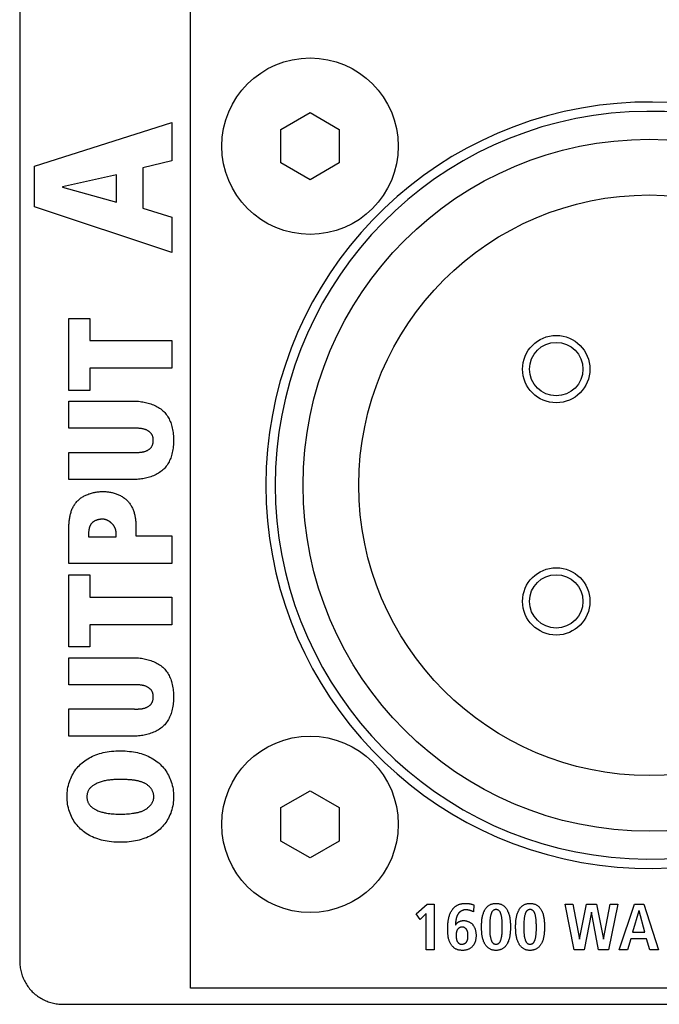
# Model space of a CAD drawing. Units: millimetres. Extents: x -608 to 1529, y -501 to 823.
# Drawn here: x 1370 to 1398, y 172 to 214 of the extents above; entities that cross this region are included whole.
import ezdxf

# ---------------------------------------------------------------- set-up
doc = ezdxf.new("R2010")
doc.units = ezdxf.units.MM
doc.header["$LTSCALE"] = 23.1
doc.layers.get('0').update_dxf_attribs({"linetype": 'CONTINUOUS'})

msp = doc.modelspace()

# ---------------------------------------------------------------- linework, layer by layer
at = {"color": 7, "linetype": 'Continuous'}
for p, q in [((1377.752, 172.698), (1377.752, 215.998)), ((1370.402, 214.848), (1370.402, 173.848)), ((1381.652, 209.67), (1382.902, 210.392)), ((1382.902, 210.392), (1384.152, 209.67)), ((1371.042, 208.086), (1376.952, 209.966)), ((1376.952, 209.966), (1376.952, 208.323)), ((1381.652, 208.226), (1381.652, 209.67)), ((1384.152, 209.67), (1384.152, 208.226)), ((1376.952, 208.323), (1375.699, 208.01)), ((1382.902, 207.505), (1381.652, 208.226)), ((1384.152, 208.226), (1382.902, 207.505)), ((1371.042, 206.334), (1371.042, 208.086)), ((1375.699, 208.01), (1375.699, 206.274)), ((1374.565, 207.714), (1372.244, 207.197)), ((1374.565, 206.545), (1374.565, 207.714)), ((1372.244, 207.197), (1372.244, 207.18)), ((1372.244, 207.18), (1374.565, 206.545)), ((1376.952, 204.369), (1371.042, 206.334)), ((1375.699, 206.274), (1376.952, 205.893)), ((1376.952, 205.893), (1376.952, 204.369)), ((1372.518, 201.535), (1373.421, 201.535)), ((1372.518, 198.435), (1372.518, 201.535)), ((1373.421, 201.535), (1373.421, 200.582)), ((1373.421, 200.582), (1376.952, 200.582)), ((1376.952, 200.582), (1376.952, 199.388)), ((1376.952, 199.388), (1373.421, 199.388)), ((1373.421, 199.388), (1373.421, 198.435)), ((1373.421, 198.435), (1372.518, 198.435)), ((1372.518, 197.973), (1375.288, 197.973)), ((1372.518, 196.804), (1372.518, 197.973)), ((1372.518, 195.762), (1375.326, 195.762)), ((1372.518, 194.593), (1372.518, 195.762)), ((1375.288, 194.593), (1372.518, 194.593)), ((1375.402, 192.67), (1375.402, 192.175)), ((1372.518, 190.98), (1372.518, 192.454)), ((1373.37, 192.302), (1373.37, 192.124)), ((1373.37, 192.124), (1374.551, 192.124)), ((1374.551, 192.124), (1374.551, 192.333)), ((1375.402, 192.175), (1376.952, 192.175)), ((1376.952, 192.175), (1376.952, 190.98)), ((1376.952, 190.98), (1372.518, 190.98)), ((1372.518, 190.486), (1373.421, 190.486)), ((1372.518, 187.387), (1372.518, 190.486)), ((1373.421, 190.486), (1373.421, 189.533)), ((1373.421, 189.533), (1376.952, 189.533)), ((1376.952, 189.533), (1376.952, 188.339)), ((1376.952, 188.339), (1373.421, 188.339)), ((1373.421, 188.339), (1373.421, 187.387)), ((1373.421, 187.387), (1372.518, 187.387)), ((1372.518, 186.924), (1375.288, 186.924)), ((1372.518, 185.755), (1372.518, 186.924)), ((1372.518, 184.714), (1375.326, 184.714)), ((1372.518, 183.545), (1372.518, 184.714)), ((1375.288, 183.545), (1372.518, 183.545)), ((1381.652, 180.47), (1382.902, 181.192)), ((1382.902, 181.192), (1384.152, 180.47)), ((1381.652, 179.026), (1381.652, 180.47)), ((1384.152, 180.47), (1384.152, 179.026)), ((1382.902, 178.305), (1381.652, 179.026)), ((1384.152, 179.026), (1382.902, 178.305)), ((1387.471, 175.899), (1387.95, 176.317)), ((1387.95, 176.317), (1388.249, 176.317)), ((1388.249, 176.317), (1388.249, 174.348)), ((1389.92, 175.992), (1389.899, 176.001)), ((1389.94, 175.984), (1389.92, 175.992)), ((1389.959, 176.277), (1389.94, 175.984)), ((1393.883, 176.317), (1394.221, 176.317)), ((1394.28, 174.348), (1393.883, 176.317)), ((1394.221, 176.317), (1394.498, 174.799)), ((1394.503, 174.799), (1394.8, 176.317)), ((1395.017, 175.961), (1394.706, 174.348)), ((1394.8, 176.317), (1395.24, 176.317)), ((1395.022, 175.961), (1395.017, 175.961)), ((1395.316, 174.348), (1395.022, 175.961)), ((1395.24, 176.317), (1395.533, 174.799)), ((1395.539, 174.799), (1395.826, 176.317)), ((1396.154, 176.317), (1395.747, 174.348)), ((1395.826, 176.317), (1396.154, 176.317)), ((1396.211, 174.348), (1396.871, 176.317)), ((1397.06, 176.018), (1396.79, 175.098)), ((1396.871, 176.317), (1397.266, 176.317)), ((1397.066, 176.018), (1397.06, 176.018)), ((1397.314, 175.098), (1397.066, 176.018)), ((1397.266, 176.317), (1397.901, 174.348)), ((1387.637, 175.657), (1387.471, 175.899)), ((1387.899, 175.902), (1387.637, 175.657)), ((1387.899, 174.348), (1387.899, 175.902)), ((1394.498, 174.799), (1394.503, 174.799)), ((1395.533, 174.799), (1395.539, 174.799)), ((1396.713, 174.822), (1396.572, 174.348)), ((1397.39, 174.822), (1396.713, 174.822)), ((1396.79, 175.098), (1397.314, 175.098)), ((1397.528, 174.348), (1397.39, 174.822)), ((1388.249, 174.348), (1387.899, 174.348)), ((1394.706, 174.348), (1394.28, 174.348)), ((1395.747, 174.348), (1395.316, 174.348)), ((1396.572, 174.348), (1396.211, 174.348)), ((1397.901, 174.348), (1397.528, 174.348)), ((1422.752, 172.698), (1377.752, 172.698)), ((1372.252, 171.998), (1422.752, 171.998))]:
    msp.add_line(p, q, dxfattribs=at)
for points in [[(1375.288, 197.973), (1375.346, 197.972), (1375.405, 197.97), (1375.464, 197.966), (1375.523, 197.962), (1375.583, 197.955), (1375.642, 197.947), (1375.702, 197.938), (1375.762, 197.927), (1375.821, 197.915), (1375.88, 197.901), (1375.938, 197.885), (1375.996, 197.868), (1376.054, 197.849), (1376.11, 197.828), (1376.165, 197.805), (1376.22, 197.781), (1376.273, 197.755), (1376.325, 197.727), (1376.376, 197.697), (1376.425, 197.666), (1376.472, 197.632), (1376.518, 197.597), (1376.562, 197.559), (1376.604, 197.52), (1376.644, 197.478), (1376.681, 197.436), (1376.715, 197.392), (1376.747, 197.347), (1376.778, 197.3), (1376.807, 197.251), (1376.833, 197.202), (1376.858, 197.151), (1376.881, 197.1), (1376.902, 197.047), (1376.921, 196.995), (1376.939, 196.941), (1376.957, 196.877), (1376.973, 196.812), (1376.987, 196.747), (1376.999, 196.681), (1377.008, 196.615), (1377.016, 196.549), (1377.022, 196.483), (1377.025, 196.416), (1377.028, 196.35), (1377.028, 196.283), (1377.028, 196.216), (1377.025, 196.15), (1377.022, 196.083), (1377.016, 196.017), (1377.008, 195.951), (1376.999, 195.885), (1376.987, 195.819), (1376.973, 195.754), (1376.957, 195.689), (1376.939, 195.625), (1376.921, 195.572), (1376.902, 195.519), (1376.881, 195.466), (1376.858, 195.415), (1376.833, 195.364), (1376.807, 195.315), (1376.778, 195.266), (1376.747, 195.219), (1376.715, 195.174), (1376.681, 195.13), (1376.644, 195.088), (1376.604, 195.046), (1376.562, 195.007), (1376.518, 194.969), (1376.472, 194.934), (1376.425, 194.9), (1376.376, 194.869), (1376.325, 194.839), (1376.273, 194.811), (1376.22, 194.785), (1376.165, 194.761), (1376.11, 194.738), (1376.054, 194.717), (1375.996, 194.698), (1375.938, 194.681), (1375.88, 194.665), (1375.821, 194.651), (1375.762, 194.639), (1375.702, 194.628), (1375.642, 194.619), (1375.583, 194.611), (1375.523, 194.604), (1375.464, 194.6), (1375.405, 194.596), (1375.346, 194.594), (1375.288, 194.593)], [(1375.326, 195.762), (1375.35, 195.762), (1375.375, 195.761), (1375.399, 195.761), (1375.424, 195.761), (1375.448, 195.761), (1375.473, 195.761), (1375.498, 195.762), (1375.523, 195.763), (1375.548, 195.764), (1375.572, 195.766), (1375.597, 195.768), (1375.622, 195.77), (1375.646, 195.774), (1375.67, 195.777), (1375.695, 195.781), (1375.719, 195.786), (1375.742, 195.792), (1375.766, 195.798), (1375.789, 195.805), (1375.812, 195.812), (1375.835, 195.821), (1375.857, 195.83), (1375.879, 195.84), (1375.901, 195.851), (1375.922, 195.863), (1375.939, 195.873), (1375.956, 195.884), (1375.972, 195.896), (1375.988, 195.908), (1376.003, 195.921), (1376.018, 195.934), (1376.032, 195.948), (1376.045, 195.963), (1376.058, 195.978), (1376.07, 195.993), (1376.081, 196.009), (1376.092, 196.026), (1376.101, 196.042), (1376.109, 196.059), (1376.116, 196.076), (1376.123, 196.094), (1376.129, 196.112), (1376.134, 196.13), (1376.138, 196.149), (1376.142, 196.167), (1376.145, 196.186), (1376.148, 196.206), (1376.15, 196.225), (1376.151, 196.244), (1376.152, 196.264), (1376.152, 196.283), (1376.152, 196.303), (1376.151, 196.322), (1376.15, 196.341), (1376.148, 196.36), (1376.145, 196.379), (1376.142, 196.398), (1376.139, 196.417), (1376.134, 196.435), (1376.129, 196.453), (1376.123, 196.471), (1376.116, 196.489), (1376.109, 196.506), (1376.101, 196.522), (1376.092, 196.539), (1376.082, 196.554), (1376.072, 196.568), (1376.061, 196.583), (1376.049, 196.596), (1376.037, 196.61), (1376.024, 196.622), (1376.011, 196.635), (1375.997, 196.647), (1375.983, 196.658), (1375.968, 196.669), (1375.953, 196.679), (1375.938, 196.689), (1375.922, 196.698), (1375.901, 196.71), (1375.879, 196.721), (1375.857, 196.731), (1375.835, 196.74), (1375.812, 196.749), (1375.789, 196.756), (1375.765, 196.763), (1375.742, 196.769), (1375.718, 196.775), (1375.694, 196.78), (1375.67, 196.784), (1375.646, 196.788), (1375.621, 196.791), (1375.597, 196.794), (1375.572, 196.796), (1375.547, 196.798), (1375.523, 196.8), (1375.498, 196.801), (1375.473, 196.802), (1375.448, 196.803), (1375.424, 196.803), (1375.399, 196.804), (1375.375, 196.804), (1375.35, 196.804), (1372.518, 196.804)], [(1372.518, 192.454), (1372.519, 192.494), (1372.519, 192.535), (1372.52, 192.575), (1372.522, 192.616), (1372.524, 192.658), (1372.527, 192.699), (1372.53, 192.74), (1372.534, 192.782), (1372.538, 192.823), (1372.543, 192.865), (1372.549, 192.906), (1372.556, 192.947), (1372.563, 192.988), (1372.571, 193.029), (1372.58, 193.069), (1372.59, 193.109), (1372.601, 193.149), (1372.612, 193.189), (1372.625, 193.228), (1372.638, 193.266), (1372.653, 193.304), (1372.668, 193.341), (1372.685, 193.378), (1372.702, 193.414), (1372.721, 193.449), (1372.741, 193.483), (1372.762, 193.517), (1372.784, 193.55), (1372.808, 193.582), (1372.833, 193.612), (1372.859, 193.642), (1372.887, 193.671), (1372.915, 193.699), (1372.945, 193.726), (1372.976, 193.752), (1373.008, 193.777), (1373.041, 193.801), (1373.075, 193.824), (1373.109, 193.846), (1373.145, 193.867), (1373.181, 193.887), (1373.218, 193.906), (1373.256, 193.924), (1373.294, 193.941), (1373.333, 193.957), (1373.373, 193.972), (1373.412, 193.986), (1373.453, 193.999), (1373.493, 194.011), (1373.534, 194.022), (1373.575, 194.032), (1373.616, 194.041), (1373.657, 194.049), (1373.699, 194.057), (1373.74, 194.063), (1373.782, 194.068), (1373.823, 194.072), (1373.864, 194.076), (1373.905, 194.078), (1373.945, 194.08), (1373.986, 194.08)], [(1373.986, 194.08), (1374.026, 194.08), (1374.066, 194.078), (1374.106, 194.076), (1374.147, 194.072), (1374.187, 194.068), (1374.228, 194.063), (1374.269, 194.057), (1374.309, 194.049), (1374.35, 194.041), (1374.39, 194.032), (1374.43, 194.022), (1374.47, 194.011), (1374.509, 193.998), (1374.549, 193.985), (1374.587, 193.971), (1374.626, 193.955), (1374.663, 193.939), (1374.701, 193.922), (1374.737, 193.903), (1374.773, 193.884), (1374.808, 193.863), (1374.843, 193.842), (1374.876, 193.819), (1374.909, 193.795), (1374.941, 193.77), (1374.971, 193.745), (1375.001, 193.718), (1375.03, 193.689), (1375.057, 193.661), (1375.083, 193.632), (1375.107, 193.601), (1375.131, 193.57), (1375.154, 193.538), (1375.175, 193.505), (1375.196, 193.471), (1375.216, 193.437), (1375.234, 193.402), (1375.252, 193.366), (1375.268, 193.33), (1375.284, 193.293), (1375.299, 193.255), (1375.312, 193.218), (1375.325, 193.18), (1375.336, 193.141), (1375.347, 193.102), (1375.357, 193.063), (1375.365, 193.024), (1375.373, 192.985), (1375.38, 192.945), (1375.386, 192.906), (1375.391, 192.866), (1375.395, 192.827), (1375.398, 192.787), (1375.401, 192.748), (1375.402, 192.709), (1375.402, 192.67)], [(1373.973, 192.886), (1373.958, 192.886), (1373.942, 192.885), (1373.926, 192.885), (1373.91, 192.884), (1373.894, 192.883), (1373.878, 192.881), (1373.862, 192.879), (1373.846, 192.877), (1373.83, 192.875), (1373.814, 192.872), (1373.798, 192.869), (1373.782, 192.865), (1373.766, 192.861), (1373.75, 192.857), (1373.734, 192.853), (1373.719, 192.848), (1373.704, 192.843), (1373.688, 192.837), (1373.673, 192.831), (1373.659, 192.825), (1373.644, 192.819), (1373.63, 192.811), (1373.616, 192.804), (1373.602, 192.796), (1373.589, 192.788), (1373.576, 192.779), (1373.563, 192.77), (1373.551, 192.761), (1373.539, 192.751), (1373.528, 192.74), (1373.517, 192.729), (1373.506, 192.718), (1373.496, 192.706), (1373.486, 192.694), (1373.477, 192.682), (1373.468, 192.669), (1373.459, 192.656), (1373.451, 192.642), (1373.444, 192.628), (1373.437, 192.614), (1373.43, 192.6), (1373.423, 192.585), (1373.417, 192.57), (1373.412, 192.555), (1373.406, 192.54), (1373.401, 192.524), (1373.397, 192.509), (1373.393, 192.493), (1373.389, 192.477), (1373.386, 192.461), (1373.382, 192.445), (1373.38, 192.429), (1373.377, 192.413), (1373.375, 192.397), (1373.374, 192.381), (1373.372, 192.365), (1373.371, 192.349), (1373.37, 192.333), (1373.37, 192.317), (1373.37, 192.302)], [(1374.551, 192.333), (1374.551, 192.348), (1374.55, 192.362), (1374.548, 192.377), (1374.546, 192.392), (1374.544, 192.406), (1374.54, 192.421), (1374.537, 192.435), (1374.532, 192.45), (1374.528, 192.464), (1374.522, 192.479), (1374.517, 192.493), (1374.51, 192.507), (1374.504, 192.522), (1374.496, 192.536), (1374.489, 192.55), (1374.481, 192.563), (1374.472, 192.577), (1374.464, 192.591), (1374.454, 192.604), (1374.445, 192.617), (1374.435, 192.63), (1374.424, 192.643), (1374.414, 192.656), (1374.403, 192.668), (1374.392, 192.68), (1374.38, 192.692), (1374.368, 192.704), (1374.356, 192.715), (1374.344, 192.726), (1374.331, 192.737), (1374.318, 192.748), (1374.305, 192.758), (1374.292, 192.768), (1374.278, 192.778), (1374.265, 192.787), (1374.251, 192.796), (1374.237, 192.805), (1374.223, 192.813), (1374.209, 192.821), (1374.194, 192.828), (1374.18, 192.835), (1374.165, 192.842), (1374.15, 192.848), (1374.136, 192.854), (1374.121, 192.859), (1374.106, 192.864), (1374.091, 192.869), (1374.077, 192.873), (1374.062, 192.876), (1374.047, 192.879), (1374.032, 192.882), (1374.017, 192.883), (1374.003, 192.885), (1373.988, 192.886), (1373.973, 192.886)], [(1375.288, 186.924), (1375.346, 186.923), (1375.405, 186.921), (1375.464, 186.918), (1375.523, 186.913), (1375.583, 186.907), (1375.642, 186.899), (1375.702, 186.889), (1375.762, 186.879), (1375.821, 186.866), (1375.88, 186.852), (1375.938, 186.836), (1375.996, 186.819), (1376.054, 186.8), (1376.11, 186.779), (1376.165, 186.757), (1376.22, 186.732), (1376.273, 186.706), (1376.325, 186.678), (1376.376, 186.649), (1376.425, 186.617), (1376.472, 186.583), (1376.518, 186.548), (1376.562, 186.51), (1376.604, 186.471), (1376.644, 186.429), (1376.681, 186.387), (1376.715, 186.343), (1376.747, 186.298), (1376.778, 186.251), (1376.807, 186.203), (1376.833, 186.153), (1376.858, 186.103), (1376.881, 186.051), (1376.902, 185.999), (1376.921, 185.946), (1376.939, 185.892), (1376.957, 185.828), (1376.973, 185.763), (1376.987, 185.698), (1376.999, 185.632), (1377.008, 185.567), (1377.016, 185.5), (1377.022, 185.434), (1377.025, 185.368), (1377.028, 185.301), (1377.028, 185.234), (1377.028, 185.168), (1377.025, 185.101), (1377.022, 185.035), (1377.016, 184.968), (1377.008, 184.902), (1376.999, 184.836), (1376.987, 184.771), (1376.973, 184.705), (1376.957, 184.641), (1376.939, 184.576), (1376.921, 184.523), (1376.902, 184.47), (1376.881, 184.418), (1376.858, 184.366), (1376.833, 184.315), (1376.807, 184.266), (1376.778, 184.218), (1376.747, 184.171), (1376.715, 184.125), (1376.681, 184.081), (1376.644, 184.039), (1376.604, 183.998), (1376.562, 183.958), (1376.518, 183.921), (1376.472, 183.885), (1376.425, 183.851), (1376.376, 183.82), (1376.325, 183.79), (1376.273, 183.762), (1376.22, 183.736), (1376.165, 183.712), (1376.11, 183.689), (1376.054, 183.668), (1375.996, 183.649), (1375.938, 183.632), (1375.88, 183.616), (1375.821, 183.602), (1375.762, 183.59), (1375.702, 183.579), (1375.642, 183.57), (1375.583, 183.562), (1375.523, 183.556), (1375.464, 183.551), (1375.405, 183.547), (1375.346, 183.545), (1375.288, 183.545)], [(1375.326, 184.714), (1375.35, 184.713), (1375.375, 184.712), (1375.399, 184.712), (1375.424, 184.712), (1375.448, 184.712), (1375.473, 184.712), (1375.498, 184.713), (1375.523, 184.714), (1375.548, 184.715), (1375.572, 184.717), (1375.597, 184.719), (1375.622, 184.722), (1375.646, 184.725), (1375.67, 184.728), (1375.695, 184.733), (1375.719, 184.737), (1375.742, 184.743), (1375.766, 184.749), (1375.789, 184.756), (1375.812, 184.764), (1375.835, 184.772), (1375.857, 184.781), (1375.879, 184.791), (1375.901, 184.802), (1375.922, 184.814), (1375.939, 184.825), (1375.956, 184.836), (1375.972, 184.847), (1375.988, 184.859), (1376.003, 184.872), (1376.018, 184.885), (1376.032, 184.899), (1376.045, 184.914), (1376.058, 184.929), (1376.07, 184.944), (1376.081, 184.96), (1376.092, 184.977), (1376.101, 184.993), (1376.109, 185.01), (1376.116, 185.028), (1376.123, 185.045), (1376.129, 185.063), (1376.134, 185.081), (1376.138, 185.1), (1376.142, 185.119), (1376.145, 185.138), (1376.148, 185.157), (1376.15, 185.176), (1376.151, 185.195), (1376.152, 185.215), (1376.152, 185.234), (1376.152, 185.254), (1376.151, 185.273), (1376.15, 185.292), (1376.148, 185.311), (1376.145, 185.33), (1376.142, 185.349), (1376.139, 185.368), (1376.134, 185.386), (1376.129, 185.405), (1376.123, 185.422), (1376.116, 185.44), (1376.109, 185.457), (1376.101, 185.474), (1376.092, 185.49), (1376.082, 185.505), (1376.072, 185.52), (1376.061, 185.534), (1376.049, 185.548), (1376.037, 185.561), (1376.024, 185.574), (1376.011, 185.586), (1375.997, 185.598), (1375.983, 185.609), (1375.968, 185.62), (1375.953, 185.63), (1375.938, 185.64), (1375.922, 185.65), (1375.901, 185.661), (1375.879, 185.672), (1375.857, 185.682), (1375.835, 185.692), (1375.812, 185.7), (1375.789, 185.708), (1375.765, 185.714), (1375.742, 185.721), (1375.718, 185.726), (1375.694, 185.731), (1375.67, 185.735), (1375.646, 185.739), (1375.621, 185.742), (1375.597, 185.745), (1375.572, 185.748), (1375.547, 185.75), (1375.523, 185.751), (1375.498, 185.752), (1375.473, 185.753), (1375.448, 185.754), (1375.424, 185.755), (1375.399, 185.755), (1375.375, 185.755), (1375.35, 185.755), (1372.518, 185.755)], [(1374.735, 178.973), (1374.64, 178.974), (1374.544, 178.977), (1374.449, 178.983), (1374.354, 178.992), (1374.259, 179.003), (1374.164, 179.018), (1374.083, 179.033), (1374.002, 179.05), (1373.921, 179.07), (1373.841, 179.092), (1373.761, 179.117), (1373.683, 179.145), (1373.611, 179.173), (1373.541, 179.204), (1373.471, 179.238), (1373.403, 179.274), (1373.336, 179.312), (1373.27, 179.353), (1373.207, 179.396), (1373.145, 179.442), (1373.085, 179.491), (1373.027, 179.542), (1372.972, 179.595), (1372.92, 179.65), (1372.871, 179.707), (1372.824, 179.765), (1372.779, 179.826), (1372.738, 179.889), (1372.698, 179.953), (1372.662, 180.019), (1372.628, 180.087), (1372.597, 180.155), (1372.569, 180.225), (1372.542, 180.302), (1372.518, 180.379), (1372.498, 180.458), (1372.481, 180.538), (1372.467, 180.618), (1372.456, 180.698), (1372.448, 180.779), (1372.444, 180.86), (1372.442, 180.942), (1372.444, 181.023), (1372.448, 181.104), (1372.456, 181.185), (1372.467, 181.265), (1372.481, 181.345), (1372.498, 181.424), (1372.519, 181.503), (1372.542, 181.58), (1372.569, 181.657), (1372.597, 181.727), (1372.628, 181.796), (1372.662, 181.863), (1372.698, 181.929), (1372.738, 181.994), (1372.779, 182.057), (1372.824, 182.118), (1372.871, 182.177), (1372.92, 182.234), (1372.972, 182.288), (1373.027, 182.342), (1373.085, 182.393), (1373.145, 182.441), (1373.207, 182.487), (1373.27, 182.531), (1373.336, 182.572), (1373.403, 182.61), (1373.471, 182.646), (1373.541, 182.68), (1373.611, 182.711), (1373.683, 182.739), (1373.761, 182.767), (1373.841, 182.792), (1373.921, 182.814), (1374.002, 182.834), (1374.083, 182.851), (1374.164, 182.866), (1374.259, 182.88), (1374.354, 182.892), (1374.449, 182.9), (1374.544, 182.906), (1374.64, 182.91), (1374.735, 182.911), (1374.85, 182.909)], [(1374.85, 182.909), (1374.942, 182.906), (1375.033, 182.899), (1375.125, 182.891), (1375.216, 182.88), (1375.306, 182.866), (1375.388, 182.851), (1375.469, 182.834), (1375.55, 182.814), (1375.63, 182.792), (1375.709, 182.767), (1375.788, 182.739), (1375.859, 182.711), (1375.93, 182.68), (1376, 182.646), (1376.068, 182.61), (1376.135, 182.572), (1376.2, 182.531), (1376.264, 182.487), (1376.326, 182.441), (1376.386, 182.393), (1376.443, 182.342), (1376.499, 182.288), (1376.551, 182.234), (1376.6, 182.177), (1376.647, 182.118), (1376.691, 182.057), (1376.733, 181.994), (1376.772, 181.929), (1376.809, 181.863), (1376.842, 181.796), (1376.873, 181.727), (1376.901, 181.657), (1376.929, 181.58), (1376.952, 181.503), (1376.973, 181.424), (1376.99, 181.345), (1377.004, 181.265), (1377.015, 181.185), (1377.022, 181.104), (1377.027, 181.023), (1377.028, 180.942), (1377.027, 180.86), (1377.022, 180.779), (1377.015, 180.698), (1377.004, 180.618), (1376.99, 180.538), (1376.973, 180.458), (1376.952, 180.379), (1376.929, 180.302), (1376.902, 180.225), (1376.873, 180.155), (1376.842, 180.087), (1376.809, 180.019), (1376.772, 179.953), (1376.733, 179.889), (1376.691, 179.826), (1376.647, 179.765), (1376.6, 179.707), (1376.551, 179.65), (1376.499, 179.595), (1376.443, 179.542), (1376.386, 179.491), (1376.326, 179.442), (1376.264, 179.396), (1376.2, 179.353), (1376.135, 179.312), (1376.068, 179.274), (1375.999, 179.238), (1375.93, 179.204), (1375.859, 179.173), (1375.788, 179.145), (1375.709, 179.117), (1375.63, 179.092), (1375.55, 179.07), (1375.469, 179.05), (1375.388, 179.033), (1375.306, 179.018), (1375.212, 179.003), (1375.117, 178.992), (1375.022, 178.983), (1374.927, 178.977), (1374.831, 178.974), (1374.735, 178.973)], [(1374.735, 181.679), (1374.689, 181.679), (1374.643, 181.678), (1374.596, 181.677), (1374.55, 181.676), (1374.503, 181.674), (1374.456, 181.672), (1374.41, 181.669), (1374.363, 181.666), (1374.317, 181.661), (1374.27, 181.656), (1374.224, 181.65), (1374.178, 181.644), (1374.132, 181.636), (1374.086, 181.627), (1374.041, 181.618), (1373.996, 181.607), (1373.951, 181.595), (1373.906, 181.582), (1373.862, 181.567), (1373.819, 181.551), (1373.775, 181.534), (1373.733, 181.515), (1373.69, 181.495), (1373.664, 181.482), (1373.639, 181.468), (1373.613, 181.453), (1373.588, 181.438), (1373.564, 181.422), (1373.54, 181.405), (1373.517, 181.387), (1373.495, 181.369), (1373.473, 181.35), (1373.452, 181.329), (1373.433, 181.308), (1373.414, 181.286), (1373.397, 181.263), (1373.381, 181.239), (1373.366, 181.215), (1373.353, 181.189), (1373.341, 181.163), (1373.33, 181.136), (1373.32, 181.108), (1373.312, 181.08), (1373.306, 181.052), (1373.3, 181.023), (1373.296, 180.994), (1373.294, 180.965), (1373.293, 180.936), (1373.294, 180.906), (1373.296, 180.877), (1373.3, 180.847), (1373.305, 180.818), (1373.312, 180.789), (1373.32, 180.761), (1373.329, 180.733), (1373.34, 180.706), (1373.353, 180.679), (1373.366, 180.653), (1373.381, 180.628), (1373.397, 180.604), (1373.414, 180.581), (1373.433, 180.559), (1373.452, 180.537), (1373.473, 180.517), (1373.494, 180.497), (1373.517, 180.479), (1373.54, 180.461), (1373.564, 180.444), (1373.588, 180.428), (1373.613, 180.412), (1373.638, 180.398), (1373.664, 180.384), (1373.69, 180.37), (1373.73, 180.352), (1373.77, 180.334), (1373.81, 180.318), (1373.851, 180.304), (1373.893, 180.291), (1373.934, 180.278), (1373.976, 180.267), (1374.018, 180.257), (1374.06, 180.248), (1374.103, 180.239), (1374.146, 180.232), (1374.211, 180.221), (1374.276, 180.212), (1374.341, 180.205), (1374.407, 180.198), (1374.472, 180.194), (1374.538, 180.19), (1374.604, 180.188), (1374.67, 180.186), (1374.735, 180.186)], [(1376.177, 180.936), (1376.177, 180.96), (1376.175, 180.985), (1376.172, 181.009), (1376.168, 181.034), (1376.163, 181.058), (1376.157, 181.083), (1376.149, 181.106), (1376.141, 181.13), (1376.132, 181.154), (1376.122, 181.177), (1376.112, 181.199), (1376.1, 181.221), (1376.088, 181.243), (1376.075, 181.263), (1376.059, 181.287), (1376.042, 181.309), (1376.025, 181.331), (1376.006, 181.352), (1375.987, 181.372), (1375.967, 181.391), (1375.946, 181.409), (1375.924, 181.427), (1375.902, 181.444), (1375.879, 181.46), (1375.855, 181.475), (1375.831, 181.49), (1375.806, 181.504), (1375.781, 181.517), (1375.755, 181.529), (1375.728, 181.541), (1375.701, 181.552), (1375.674, 181.563), (1375.646, 181.573), (1375.617, 181.582), (1375.589, 181.591), (1375.56, 181.599), (1375.53, 181.607), (1375.501, 181.614), (1375.471, 181.621), (1375.44, 181.627), (1375.41, 181.633), (1375.379, 181.638), (1375.348, 181.643), (1375.317, 181.648), (1375.286, 181.652), (1375.255, 181.656), (1375.224, 181.659), (1375.193, 181.662), (1375.161, 181.665), (1375.13, 181.667), (1375.099, 181.669), (1375.067, 181.671), (1375.036, 181.673), (1375.005, 181.674), (1374.974, 181.675), (1374.944, 181.676), (1374.913, 181.677), (1374.883, 181.678), (1374.853, 181.678), (1374.823, 181.678), (1374.793, 181.679), (1374.764, 181.679), (1374.735, 181.679)], [(1374.735, 180.186), (1374.802, 180.187), (1374.868, 180.189), (1374.935, 180.192), (1375.001, 180.195), (1375.067, 180.201), (1375.133, 180.207), (1375.199, 180.214), (1375.265, 180.222), (1375.33, 180.232), (1375.36, 180.236), (1375.389, 180.241), (1375.418, 180.246), (1375.447, 180.252), (1375.476, 180.258), (1375.505, 180.264), (1375.534, 180.271), (1375.562, 180.279), (1375.591, 180.287), (1375.619, 180.296), (1375.647, 180.306), (1375.675, 180.317), (1375.703, 180.329), (1375.731, 180.341), (1375.758, 180.355), (1375.785, 180.369), (1375.806, 180.381), (1375.826, 180.394), (1375.846, 180.407), (1375.866, 180.421), (1375.886, 180.435), (1375.905, 180.45), (1375.924, 180.466), (1375.943, 180.482), (1375.961, 180.499), (1375.979, 180.516), (1375.996, 180.533), (1376.012, 180.551), (1376.028, 180.57), (1376.044, 180.588), (1376.059, 180.607), (1376.073, 180.627), (1376.086, 180.647), (1376.099, 180.667), (1376.111, 180.688), (1376.121, 180.709), (1376.132, 180.73), (1376.141, 180.751), (1376.149, 180.773), (1376.156, 180.795), (1376.162, 180.817), (1376.168, 180.839), (1376.172, 180.861), (1376.175, 180.884), (1376.177, 180.906), (1376.177, 180.929)], [(1389.936, 174.541), (1389.925, 174.526), (1389.913, 174.51), (1389.9, 174.495), (1389.883, 174.477), (1389.865, 174.46), (1389.846, 174.443), (1389.827, 174.428), (1389.806, 174.413), (1389.785, 174.4), (1389.764, 174.387), (1389.742, 174.376), (1389.719, 174.366), (1389.693, 174.355), (1389.666, 174.347), (1389.639, 174.339), (1389.612, 174.333), (1389.584, 174.328), (1389.556, 174.325), (1389.528, 174.322), (1389.5, 174.32), (1389.471, 174.32), (1389.444, 174.32), (1389.417, 174.321), (1389.39, 174.323), (1389.363, 174.327), (1389.336, 174.331), (1389.309, 174.336), (1389.283, 174.342), (1389.257, 174.35), (1389.232, 174.358), (1389.207, 174.368), (1389.183, 174.379), (1389.159, 174.392), (1389.138, 174.405), (1389.117, 174.42), (1389.097, 174.435), (1389.077, 174.452), (1389.058, 174.469), (1389.04, 174.488), (1389.023, 174.507), (1389.007, 174.526), (1388.991, 174.547), (1388.977, 174.568), (1388.963, 174.589), (1388.947, 174.616), (1388.932, 174.644), (1388.919, 174.672), (1388.907, 174.701), (1388.896, 174.731), (1388.886, 174.76), (1388.877, 174.79), (1388.869, 174.821), (1388.862, 174.852), (1388.856, 174.883), (1388.851, 174.914), (1388.846, 174.946), (1388.842, 174.978), (1388.839, 175.01), (1388.837, 175.043), (1388.835, 175.075), (1388.833, 175.108), (1388.832, 175.141), (1388.831, 175.174), (1388.831, 175.206), (1388.831, 175.239), (1388.831, 175.277), (1388.832, 175.314), (1388.832, 175.351), (1388.834, 175.388), (1388.835, 175.425), (1388.838, 175.461), (1388.84, 175.498), (1388.844, 175.534), (1388.848, 175.571), (1388.853, 175.607), (1388.858, 175.642), (1388.865, 175.678), (1388.872, 175.713), (1388.88, 175.747), (1388.89, 175.782), (1388.9, 175.816), (1388.911, 175.849), (1388.924, 175.883), (1388.938, 175.915), (1388.953, 175.947), (1388.969, 175.979), (1388.987, 176.01), (1389.003, 176.037), (1389.021, 176.062)], [(1389.021, 176.062), (1389.032, 176.079), (1389.045, 176.095), (1389.057, 176.11), (1389.07, 176.126), (1389.083, 176.141), (1389.097, 176.155), (1389.111, 176.169), (1389.126, 176.183), (1389.141, 176.196), (1389.156, 176.209), (1389.172, 176.221), (1389.188, 176.233), (1389.205, 176.244), (1389.221, 176.254), (1389.239, 176.264), (1389.257, 176.273), (1389.275, 176.282), (1389.294, 176.29), (1389.313, 176.298), (1389.332, 176.304), (1389.352, 176.311), (1389.371, 176.316), (1389.391, 176.322), (1389.411, 176.326), (1389.431, 176.33), (1389.452, 176.334), (1389.472, 176.337), (1389.493, 176.339), (1389.513, 176.341), (1389.534, 176.343), (1389.554, 176.344), (1389.575, 176.345), (1389.595, 176.345), (1389.621, 176.345), (1389.646, 176.344), (1389.671, 176.343), (1389.696, 176.341), (1389.721, 176.338), (1389.746, 176.335), (1389.771, 176.331), (1389.795, 176.326), (1389.82, 176.321), (1389.843, 176.315), (1389.867, 176.308), (1389.89, 176.301), (1389.913, 176.294), (1389.936, 176.286), (1389.959, 176.277)], [(1389.615, 176.069), (1389.601, 176.068), (1389.587, 176.068), (1389.572, 176.066), (1389.558, 176.065), (1389.544, 176.062), (1389.53, 176.06), (1389.516, 176.057), (1389.501, 176.053), (1389.488, 176.049), (1389.474, 176.044), (1389.46, 176.039), (1389.447, 176.034), (1389.434, 176.028), (1389.421, 176.021), (1389.409, 176.015), (1389.397, 176.007), (1389.385, 176), (1389.373, 175.991), (1389.361, 175.982), (1389.35, 175.973), (1389.34, 175.963), (1389.33, 175.953), (1389.32, 175.943), (1389.31, 175.932), (1389.301, 175.92), (1389.292, 175.909), (1389.284, 175.897), (1389.276, 175.885), (1389.268, 175.872), (1389.261, 175.859), (1389.254, 175.846), (1389.247, 175.833), (1389.241, 175.819), (1389.235, 175.805), (1389.229, 175.791), (1389.223, 175.777), (1389.218, 175.762), (1389.213, 175.748), (1389.208, 175.733), (1389.204, 175.718), (1389.2, 175.703), (1389.196, 175.688), (1389.192, 175.672), (1389.188, 175.657), (1389.185, 175.641), (1389.182, 175.626), (1389.179, 175.61), (1389.177, 175.595), (1389.174, 175.579), (1389.172, 175.564), (1389.17, 175.548), (1389.168, 175.533), (1389.166, 175.517), (1389.165, 175.502), (1389.163, 175.487), (1389.162, 175.471), (1389.161, 175.456), (1389.16, 175.441), (1389.159, 175.426), (1389.158, 175.412)], [(1389.899, 176.001), (1389.889, 176.005), (1389.879, 176.009), (1389.869, 176.013), (1389.859, 176.016), (1389.848, 176.02), (1389.838, 176.024), (1389.828, 176.028), (1389.817, 176.031), (1389.807, 176.034), (1389.796, 176.038), (1389.786, 176.041), (1389.775, 176.044), (1389.765, 176.047), (1389.754, 176.05), (1389.744, 176.052), (1389.733, 176.055), (1389.722, 176.057), (1389.712, 176.059), (1389.701, 176.061), (1389.69, 176.063), (1389.68, 176.064), (1389.669, 176.065), (1389.658, 176.067), (1389.647, 176.067), (1389.637, 176.068), (1389.626, 176.068), (1389.615, 176.069)], [(1390.908, 174.32), (1390.88, 174.32), (1390.852, 174.322), (1390.824, 174.325), (1390.797, 174.33), (1390.77, 174.335), (1390.743, 174.342), (1390.717, 174.35), (1390.692, 174.359), (1390.667, 174.37), (1390.642, 174.382), (1390.619, 174.395), (1390.597, 174.41), (1390.576, 174.425), (1390.557, 174.441), (1390.539, 174.458), (1390.521, 174.476), (1390.504, 174.495), (1390.488, 174.514), (1390.473, 174.535), (1390.458, 174.556), (1390.444, 174.577), (1390.431, 174.599), (1390.419, 174.622), (1390.407, 174.644), (1390.391, 174.678), (1390.377, 174.712), (1390.364, 174.746), (1390.352, 174.781), (1390.342, 174.816), (1390.332, 174.852), (1390.324, 174.887), (1390.317, 174.923), (1390.311, 174.96), (1390.305, 174.996), (1390.301, 175.033), (1390.297, 175.07), (1390.294, 175.107), (1390.292, 175.144), (1390.29, 175.182), (1390.289, 175.219), (1390.288, 175.257), (1390.287, 175.295), (1390.287, 175.332), (1390.287, 175.37), (1390.288, 175.408), (1390.289, 175.445), (1390.29, 175.483), (1390.292, 175.52), (1390.294, 175.558), (1390.297, 175.595), (1390.301, 175.632), (1390.305, 175.669), (1390.31, 175.705), (1390.317, 175.742), (1390.324, 175.778), (1390.332, 175.813), (1390.341, 175.849), (1390.352, 175.884), (1390.364, 175.919), (1390.377, 175.953), (1390.391, 175.987), (1390.407, 176.021), (1390.419, 176.043), (1390.431, 176.066), (1390.444, 176.088), (1390.458, 176.109), (1390.473, 176.13), (1390.488, 176.15), (1390.504, 176.17), (1390.521, 176.189), (1390.539, 176.207), (1390.557, 176.224), (1390.576, 176.24), (1390.597, 176.255), (1390.619, 176.269), (1390.643, 176.283), (1390.667, 176.295), (1390.692, 176.306), (1390.717, 176.315), (1390.743, 176.323), (1390.77, 176.33), (1390.797, 176.335), (1390.825, 176.34), (1390.852, 176.343), (1390.88, 176.345), (1390.908, 176.345)], [(1390.908, 176.08), (1390.894, 176.079), (1390.881, 176.078), (1390.867, 176.075), (1390.854, 176.072), (1390.841, 176.067), (1390.829, 176.062), (1390.816, 176.056), (1390.805, 176.049), (1390.793, 176.041), (1390.783, 176.033), (1390.773, 176.024), (1390.762, 176.014), (1390.753, 176.003), (1390.744, 175.991), (1390.736, 175.979), (1390.728, 175.966), (1390.721, 175.953), (1390.715, 175.94), (1390.709, 175.926), (1390.704, 175.912), (1390.699, 175.898), (1390.694, 175.883), (1390.69, 175.869), (1390.682, 175.84), (1390.675, 175.81), (1390.668, 175.781), (1390.663, 175.751), (1390.658, 175.722), (1390.654, 175.692), (1390.651, 175.662), (1390.648, 175.632), (1390.644, 175.583), (1390.642, 175.533), (1390.64, 175.483), (1390.638, 175.433), (1390.637, 175.382), (1390.637, 175.332), (1390.637, 175.299), (1390.637, 175.265), (1390.637, 175.231), (1390.637, 175.197), (1390.638, 175.164), (1390.639, 175.13), (1390.641, 175.097), (1390.643, 175.063), (1390.646, 175.03), (1390.65, 174.996), (1390.654, 174.963), (1390.659, 174.929), (1390.665, 174.896), (1390.672, 174.862), (1390.681, 174.829), (1390.69, 174.796), (1390.694, 174.781), (1390.699, 174.767), (1390.704, 174.753), (1390.709, 174.739), (1390.715, 174.725), (1390.721, 174.711), (1390.728, 174.698), (1390.736, 174.685), (1390.744, 174.673), (1390.753, 174.661), (1390.762, 174.65), (1390.773, 174.64), (1390.783, 174.631), (1390.793, 174.623), (1390.805, 174.615), (1390.816, 174.609), (1390.829, 174.603), (1390.841, 174.598), (1390.854, 174.593), (1390.867, 174.59), (1390.881, 174.587), (1390.894, 174.586), (1390.908, 174.585)], [(1390.908, 176.345), (1390.936, 176.345), (1390.963, 176.343), (1390.991, 176.34), (1391.019, 176.336), (1391.046, 176.33), (1391.073, 176.323), (1391.099, 176.315), (1391.124, 176.306), (1391.15, 176.295), (1391.174, 176.283), (1391.197, 176.269), (1391.22, 176.255), (1391.24, 176.24), (1391.259, 176.224), (1391.278, 176.207), (1391.295, 176.189), (1391.312, 176.17), (1391.328, 176.15), (1391.344, 176.13), (1391.358, 176.109), (1391.372, 176.088), (1391.385, 176.066), (1391.398, 176.043), (1391.409, 176.021), (1391.425, 175.987), (1391.44, 175.953), (1391.453, 175.919), (1391.464, 175.884), (1391.475, 175.849), (1391.484, 175.813), (1391.492, 175.778), (1391.499, 175.742), (1391.505, 175.705), (1391.511, 175.669), (1391.515, 175.632), (1391.519, 175.595), (1391.522, 175.558), (1391.524, 175.52), (1391.526, 175.483), (1391.527, 175.445), (1391.528, 175.408), (1391.528, 175.37), (1391.528, 175.332), (1391.528, 175.295), (1391.528, 175.257), (1391.527, 175.219), (1391.526, 175.182), (1391.524, 175.144), (1391.522, 175.107), (1391.519, 175.07), (1391.515, 175.033), (1391.511, 174.996), (1391.505, 174.96), (1391.499, 174.923), (1391.492, 174.887), (1391.484, 174.852), (1391.475, 174.816), (1391.464, 174.781), (1391.453, 174.746), (1391.44, 174.712), (1391.425, 174.678), (1391.409, 174.644), (1391.398, 174.622), (1391.385, 174.599), (1391.372, 174.577), (1391.358, 174.556), (1391.344, 174.535), (1391.329, 174.514), (1391.312, 174.495), (1391.296, 174.476), (1391.278, 174.458), (1391.259, 174.441), (1391.24, 174.425), (1391.22, 174.41), (1391.199, 174.396), (1391.178, 174.384), (1391.155, 174.372), (1391.132, 174.362), (1391.109, 174.353), (1391.085, 174.345), (1391.06, 174.338), (1391.035, 174.333), (1391.01, 174.328), (1390.985, 174.324), (1390.959, 174.322), (1390.934, 174.32), (1390.908, 174.32)], [(1390.908, 174.585), (1390.921, 174.586), (1390.935, 174.587), (1390.948, 174.59), (1390.962, 174.593), (1390.975, 174.597), (1390.988, 174.602), (1391, 174.608), (1391.012, 174.615), (1391.023, 174.623), (1391.034, 174.631), (1391.044, 174.64), (1391.054, 174.65), (1391.064, 174.661), (1391.073, 174.673), (1391.081, 174.685), (1391.088, 174.698), (1391.095, 174.711), (1391.101, 174.725), (1391.107, 174.739), (1391.113, 174.753), (1391.118, 174.767), (1391.122, 174.781), (1391.127, 174.796), (1391.136, 174.829), (1391.144, 174.862), (1391.151, 174.896), (1391.157, 174.929), (1391.162, 174.963), (1391.166, 174.996), (1391.17, 175.03), (1391.173, 175.063), (1391.175, 175.097), (1391.176, 175.13), (1391.178, 175.164), (1391.178, 175.198), (1391.179, 175.231), (1391.179, 175.265), (1391.179, 175.299), (1391.178, 175.332), (1391.178, 175.382), (1391.177, 175.433), (1391.176, 175.483), (1391.174, 175.533), (1391.171, 175.583), (1391.168, 175.632), (1391.165, 175.662), (1391.161, 175.692), (1391.158, 175.722), (1391.153, 175.751), (1391.148, 175.781), (1391.142, 175.81), (1391.135, 175.84), (1391.127, 175.869), (1391.122, 175.883), (1391.118, 175.898), (1391.113, 175.912), (1391.107, 175.926), (1391.102, 175.94), (1391.095, 175.953), (1391.088, 175.966), (1391.081, 175.979), (1391.073, 175.991), (1391.064, 176.003), (1391.054, 176.014), (1391.044, 176.024), (1391.034, 176.033), (1391.023, 176.041), (1391.012, 176.049), (1391, 176.056), (1390.987, 176.062), (1390.975, 176.067), (1390.962, 176.072), (1390.948, 176.075), (1390.935, 176.078), (1390.921, 176.079), (1390.908, 176.08)], [(1392.375, 174.32), (1392.347, 174.32), (1392.32, 174.322), (1392.292, 174.325), (1392.265, 174.33), (1392.238, 174.335), (1392.211, 174.342), (1392.185, 174.35), (1392.159, 174.359), (1392.134, 174.37), (1392.11, 174.382), (1392.087, 174.395), (1392.064, 174.41), (1392.044, 174.425), (1392.025, 174.441), (1392.006, 174.458), (1391.989, 174.476), (1391.972, 174.495), (1391.956, 174.514), (1391.94, 174.535), (1391.926, 174.556), (1391.912, 174.577), (1391.899, 174.599), (1391.886, 174.622), (1391.875, 174.644), (1391.859, 174.678), (1391.844, 174.712), (1391.831, 174.746), (1391.82, 174.781), (1391.809, 174.816), (1391.8, 174.852), (1391.792, 174.887), (1391.784, 174.923), (1391.778, 174.96), (1391.773, 174.996), (1391.768, 175.033), (1391.765, 175.07), (1391.762, 175.107), (1391.759, 175.144), (1391.758, 175.182), (1391.756, 175.219), (1391.755, 175.257), (1391.755, 175.295), (1391.755, 175.332), (1391.755, 175.37), (1391.755, 175.408), (1391.756, 175.445), (1391.757, 175.483), (1391.759, 175.52), (1391.762, 175.558), (1391.765, 175.595), (1391.768, 175.632), (1391.773, 175.669), (1391.778, 175.705), (1391.784, 175.742), (1391.791, 175.778), (1391.8, 175.813), (1391.809, 175.849), (1391.82, 175.884), (1391.831, 175.919), (1391.844, 175.953), (1391.859, 175.987), (1391.875, 176.021), (1391.886, 176.043), (1391.899, 176.066), (1391.912, 176.088), (1391.926, 176.109), (1391.94, 176.13), (1391.956, 176.15), (1391.972, 176.17), (1391.989, 176.189), (1392.006, 176.207), (1392.025, 176.224), (1392.044, 176.24), (1392.064, 176.255), (1392.087, 176.269), (1392.11, 176.283), (1392.134, 176.295), (1392.159, 176.306), (1392.185, 176.315), (1392.211, 176.323), (1392.238, 176.33), (1392.265, 176.335), (1392.292, 176.34), (1392.32, 176.343), (1392.347, 176.345), (1392.375, 176.345)], [(1392.375, 176.08), (1392.362, 176.079), (1392.348, 176.078), (1392.335, 176.075), (1392.322, 176.072), (1392.309, 176.067), (1392.296, 176.062), (1392.284, 176.056), (1392.272, 176.049), (1392.261, 176.041), (1392.25, 176.033), (1392.24, 176.024), (1392.23, 176.014), (1392.22, 176.003), (1392.211, 175.991), (1392.203, 175.979), (1392.196, 175.966), (1392.189, 175.953), (1392.183, 175.94), (1392.177, 175.926), (1392.171, 175.912), (1392.166, 175.898), (1392.162, 175.883), (1392.157, 175.869), (1392.149, 175.84), (1392.142, 175.81), (1392.136, 175.781), (1392.131, 175.751), (1392.126, 175.722), (1392.122, 175.692), (1392.119, 175.662), (1392.116, 175.632), (1392.112, 175.583), (1392.109, 175.533), (1392.107, 175.483), (1392.106, 175.433), (1392.105, 175.382), (1392.105, 175.332), (1392.104, 175.299), (1392.104, 175.265), (1392.104, 175.231), (1392.105, 175.197), (1392.106, 175.164), (1392.107, 175.13), (1392.109, 175.097), (1392.111, 175.063), (1392.114, 175.03), (1392.117, 174.996), (1392.122, 174.963), (1392.127, 174.929), (1392.133, 174.896), (1392.14, 174.862), (1392.148, 174.829), (1392.157, 174.796), (1392.162, 174.781), (1392.166, 174.767), (1392.171, 174.753), (1392.177, 174.739), (1392.183, 174.725), (1392.189, 174.711), (1392.196, 174.698), (1392.203, 174.685), (1392.211, 174.673), (1392.22, 174.661), (1392.23, 174.65), (1392.24, 174.64), (1392.25, 174.631), (1392.261, 174.623), (1392.272, 174.615), (1392.284, 174.609), (1392.296, 174.603), (1392.309, 174.598), (1392.322, 174.593), (1392.335, 174.59), (1392.348, 174.587), (1392.362, 174.586), (1392.375, 174.585)], [(1392.375, 176.345), (1392.403, 176.345), (1392.431, 176.343), (1392.459, 176.34), (1392.486, 176.336), (1392.513, 176.33), (1392.54, 176.323), (1392.566, 176.315), (1392.592, 176.306), (1392.617, 176.295), (1392.641, 176.283), (1392.665, 176.269), (1392.688, 176.255), (1392.708, 176.24), (1392.727, 176.224), (1392.745, 176.207), (1392.763, 176.189), (1392.78, 176.17), (1392.796, 176.15), (1392.811, 176.13), (1392.826, 176.109), (1392.84, 176.088), (1392.853, 176.066), (1392.865, 176.043), (1392.877, 176.021), (1392.893, 175.987), (1392.907, 175.953), (1392.92, 175.919), (1392.932, 175.884), (1392.942, 175.849), (1392.952, 175.813), (1392.96, 175.778), (1392.967, 175.742), (1392.973, 175.705), (1392.978, 175.669), (1392.983, 175.632), (1392.986, 175.595), (1392.989, 175.558), (1392.992, 175.52), (1392.993, 175.483), (1392.994, 175.445), (1392.995, 175.408), (1392.996, 175.37), (1392.996, 175.332), (1392.996, 175.295), (1392.995, 175.257), (1392.994, 175.219), (1392.993, 175.182), (1392.991, 175.144), (1392.989, 175.107), (1392.986, 175.07), (1392.983, 175.033), (1392.978, 174.996), (1392.973, 174.96), (1392.967, 174.923), (1392.96, 174.887), (1392.951, 174.852), (1392.942, 174.816), (1392.932, 174.781), (1392.92, 174.746), (1392.907, 174.712), (1392.893, 174.678), (1392.877, 174.644), (1392.865, 174.622), (1392.853, 174.599), (1392.84, 174.577), (1392.826, 174.556), (1392.812, 174.535), (1392.796, 174.514), (1392.78, 174.495), (1392.763, 174.476), (1392.746, 174.458), (1392.727, 174.441), (1392.708, 174.425), (1392.688, 174.41), (1392.667, 174.396), (1392.645, 174.384), (1392.623, 174.372), (1392.6, 174.362), (1392.576, 174.353), (1392.552, 174.345), (1392.528, 174.338), (1392.503, 174.333), (1392.478, 174.328), (1392.452, 174.324), (1392.427, 174.322), (1392.401, 174.32), (1392.375, 174.32)], [(1392.375, 174.585), (1392.389, 174.586), (1392.403, 174.587), (1392.416, 174.59), (1392.429, 174.593), (1392.442, 174.597), (1392.455, 174.602), (1392.467, 174.608), (1392.479, 174.615), (1392.491, 174.623), (1392.502, 174.631), (1392.512, 174.64), (1392.522, 174.65), (1392.532, 174.661), (1392.54, 174.673), (1392.549, 174.685), (1392.556, 174.698), (1392.563, 174.711), (1392.569, 174.725), (1392.575, 174.739), (1392.58, 174.753), (1392.585, 174.767), (1392.59, 174.781), (1392.594, 174.796), (1392.603, 174.829), (1392.611, 174.862), (1392.618, 174.896), (1392.624, 174.929), (1392.63, 174.963), (1392.634, 174.996), (1392.637, 175.03), (1392.64, 175.063), (1392.642, 175.097), (1392.644, 175.13), (1392.645, 175.164), (1392.646, 175.198), (1392.646, 175.231), (1392.646, 175.265), (1392.646, 175.299), (1392.646, 175.332), (1392.646, 175.382), (1392.645, 175.433), (1392.644, 175.483), (1392.642, 175.533), (1392.639, 175.583), (1392.635, 175.632), (1392.632, 175.662), (1392.629, 175.692), (1392.625, 175.722), (1392.621, 175.751), (1392.615, 175.781), (1392.609, 175.81), (1392.602, 175.84), (1392.594, 175.869), (1392.59, 175.883), (1392.585, 175.898), (1392.58, 175.912), (1392.575, 175.926), (1392.569, 175.94), (1392.563, 175.953), (1392.556, 175.966), (1392.548, 175.979), (1392.54, 175.991), (1392.532, 176.003), (1392.522, 176.014), (1392.512, 176.024), (1392.501, 176.033), (1392.491, 176.041), (1392.479, 176.049), (1392.467, 176.056), (1392.455, 176.062), (1392.442, 176.067), (1392.429, 176.072), (1392.416, 176.075), (1392.403, 176.078), (1392.389, 176.079), (1392.375, 176.08)], [(1389.164, 175.406), (1389.173, 175.421), (1389.183, 175.435), (1389.194, 175.45), (1389.205, 175.463), (1389.217, 175.477), (1389.229, 175.49), (1389.242, 175.502), (1389.255, 175.514), (1389.269, 175.525), (1389.283, 175.536), (1389.298, 175.546), (1389.313, 175.555), (1389.329, 175.563), (1389.346, 175.571), (1389.363, 175.577), (1389.38, 175.583), (1389.397, 175.588), (1389.415, 175.593), (1389.433, 175.596), (1389.451, 175.599), (1389.469, 175.601), (1389.488, 175.602), (1389.506, 175.603), (1389.525, 175.603), (1389.546, 175.602), (1389.568, 175.6), (1389.59, 175.598), (1389.611, 175.594), (1389.632, 175.59), (1389.653, 175.584), (1389.674, 175.578), (1389.695, 175.571), (1389.715, 175.563), (1389.735, 175.555), (1389.754, 175.545), (1389.773, 175.535), (1389.792, 175.524), (1389.81, 175.513), (1389.827, 175.5), (1389.844, 175.487), (1389.861, 175.473), (1389.876, 175.459), (1389.891, 175.444), (1389.905, 175.428), (1389.918, 175.412), (1389.931, 175.395), (1389.943, 175.377), (1389.954, 175.359), (1389.964, 175.341), (1389.974, 175.322), (1389.983, 175.303), (1389.992, 175.283), (1389.999, 175.264), (1390.006, 175.244), (1390.014, 175.219), (1390.021, 175.194), (1390.028, 175.169), (1390.033, 175.144), (1390.038, 175.118), (1390.041, 175.092), (1390.044, 175.067), (1390.047, 175.041), (1390.048, 175.015), (1390.049, 174.989), (1390.05, 174.963), (1390.049, 174.936), (1390.048, 174.909), (1390.047, 174.882), (1390.044, 174.856), (1390.041, 174.829), (1390.037, 174.803), (1390.032, 174.776), (1390.026, 174.75), (1390.019, 174.724), (1390.012, 174.698), (1390.005, 174.678), (1389.997, 174.657), (1389.988, 174.637), (1389.979, 174.617), (1389.97, 174.597), (1389.959, 174.578), (1389.948, 174.56), (1389.936, 174.541)], [(1389.434, 175.326), (1389.424, 175.325), (1389.413, 175.324), (1389.402, 175.322), (1389.391, 175.319), (1389.381, 175.316), (1389.37, 175.312), (1389.36, 175.307), (1389.35, 175.303), (1389.34, 175.298), (1389.33, 175.292), (1389.321, 175.286), (1389.312, 175.279), (1389.303, 175.273), (1389.294, 175.266), (1389.286, 175.258), (1389.278, 175.25), (1389.27, 175.242), (1389.263, 175.234), (1389.257, 175.226), (1389.25, 175.216), (1389.243, 175.206), (1389.237, 175.196), (1389.231, 175.185), (1389.226, 175.174), (1389.222, 175.163), (1389.217, 175.152), (1389.214, 175.141), (1389.21, 175.129), (1389.207, 175.118), (1389.204, 175.106), (1389.202, 175.094), (1389.2, 175.082), (1389.198, 175.07), (1389.197, 175.058), (1389.195, 175.045), (1389.194, 175.033), (1389.194, 175.02), (1389.193, 175.008), (1389.193, 174.995), (1389.192, 174.983), (1389.192, 174.97), (1389.192, 174.958), (1389.192, 174.944), (1389.192, 174.931), (1389.193, 174.917), (1389.193, 174.904), (1389.194, 174.891), (1389.195, 174.878), (1389.196, 174.865), (1389.197, 174.852), (1389.199, 174.839), (1389.201, 174.826), (1389.203, 174.813), (1389.206, 174.801), (1389.209, 174.788), (1389.212, 174.776), (1389.216, 174.764), (1389.22, 174.752), (1389.224, 174.74), (1389.229, 174.729), (1389.234, 174.717), (1389.24, 174.706), (1389.247, 174.695), (1389.253, 174.684), (1389.259, 174.676), (1389.265, 174.668), (1389.271, 174.661), (1389.278, 174.653), (1389.285, 174.646), (1389.292, 174.639), (1389.3, 174.632), (1389.308, 174.626), (1389.316, 174.62), (1389.324, 174.615), (1389.332, 174.61), (1389.342, 174.605), (1389.352, 174.6), (1389.361, 174.597), (1389.372, 174.593), (1389.382, 174.591), (1389.392, 174.588), (1389.403, 174.587), (1389.414, 174.586), (1389.424, 174.585), (1389.435, 174.585), (1389.446, 174.585)], [(1389.446, 174.585), (1389.458, 174.586), (1389.469, 174.587), (1389.481, 174.59), (1389.493, 174.592), (1389.504, 174.595), (1389.516, 174.599), (1389.527, 174.603), (1389.538, 174.607), (1389.549, 174.612), (1389.56, 174.618), (1389.57, 174.624), (1389.58, 174.63), (1389.59, 174.637), (1389.599, 174.644), (1389.608, 174.651), (1389.617, 174.659), (1389.625, 174.667), (1389.632, 174.676), (1389.64, 174.684), (1389.646, 174.694), (1389.653, 174.703), (1389.658, 174.713), (1389.664, 174.723), (1389.668, 174.733), (1389.673, 174.744), (1389.677, 174.754), (1389.68, 174.765), (1389.683, 174.776), (1389.686, 174.788), (1389.689, 174.799), (1389.691, 174.811), (1389.693, 174.823), (1389.694, 174.834), (1389.696, 174.846), (1389.697, 174.859), (1389.698, 174.871), (1389.699, 174.883), (1389.699, 174.895), (1389.699, 174.908), (1389.7, 174.92), (1389.7, 174.933), (1389.7, 174.945), (1389.7, 174.958), (1389.7, 174.97), (1389.7, 174.983), (1389.699, 174.995), (1389.699, 175.008), (1389.698, 175.02), (1389.698, 175.032), (1389.697, 175.045), (1389.696, 175.057), (1389.695, 175.069), (1389.693, 175.081), (1389.691, 175.093), (1389.689, 175.105), (1389.687, 175.116), (1389.684, 175.128), (1389.681, 175.139), (1389.677, 175.15), (1389.673, 175.161), (1389.669, 175.172), (1389.664, 175.182), (1389.659, 175.193), (1389.654, 175.203), (1389.647, 175.213), (1389.641, 175.223), (1389.634, 175.231), (1389.627, 175.239), (1389.62, 175.247), (1389.612, 175.255), (1389.604, 175.262), (1389.596, 175.269), (1389.587, 175.276), (1389.579, 175.283), (1389.569, 175.289), (1389.56, 175.294), (1389.55, 175.3), (1389.54, 175.305), (1389.53, 175.309), (1389.52, 175.313), (1389.51, 175.317), (1389.499, 175.32), (1389.489, 175.322), (1389.478, 175.324), (1389.467, 175.326), (1389.457, 175.327), (1389.446, 175.327), (1389.44, 175.327), (1389.434, 175.326)], [(1370.402, 173.848), (1370.403, 173.791), (1370.406, 173.735), (1370.411, 173.678), (1370.417, 173.621), (1370.425, 173.564), (1370.436, 173.507), (1370.448, 173.451), (1370.461, 173.395), (1370.477, 173.339), (1370.494, 173.283), (1370.513, 173.228), (1370.533, 173.174), (1370.555, 173.12), (1370.579, 173.066), (1370.605, 173.014), (1370.632, 172.962), (1370.661, 172.911), (1370.691, 172.861), (1370.723, 172.812), (1370.756, 172.764), (1370.791, 172.717), (1370.827, 172.671), (1370.865, 172.626), (1370.904, 172.583), (1370.945, 172.541), (1370.987, 172.5), (1371.03, 172.461), (1371.075, 172.423), (1371.121, 172.387), (1371.168, 172.352), (1371.216, 172.319), (1371.265, 172.287), (1371.315, 172.257), (1371.366, 172.228), (1371.418, 172.201), (1371.47, 172.175), (1371.524, 172.152), (1371.578, 172.129), (1371.632, 172.109), (1371.687, 172.09), (1371.743, 172.073), (1371.799, 172.057), (1371.855, 172.044), (1371.911, 172.032), (1371.968, 172.022), (1372.025, 172.013), (1372.082, 172.007), (1372.139, 172.002), (1372.195, 171.999), (1372.252, 171.998)]]:
    msp.add_lwpolyline(points, dxfattribs=at)
for centre, radius in [((1382.902, 208.948), 3.8), ((1397.502, 194.348), 14.9), ((1397.502, 194.348), 12.5), ((1393.502, 199.348), 1.45), ((1393.502, 199.348), 1.15), ((1393.502, 189.348), 1.45), ((1393.502, 189.348), 1.15), ((1382.902, 179.748), 3.8)]:
    msp.add_circle(centre, radius, dxfattribs=at)
at = {"color": 3, "linetype": 'Continuous'}
msp.add_arc((1397.502, 194.348), 16.5, 14.9263, 345.0737, dxfattribs=at)
at = {"color": 7, "linetype": 'Continuous'}
msp.add_arc((1397.502, 194.348), 16.1, 11.6459, 348.3541, dxfattribs=at)

doc.saveas('drawing.dxf')
